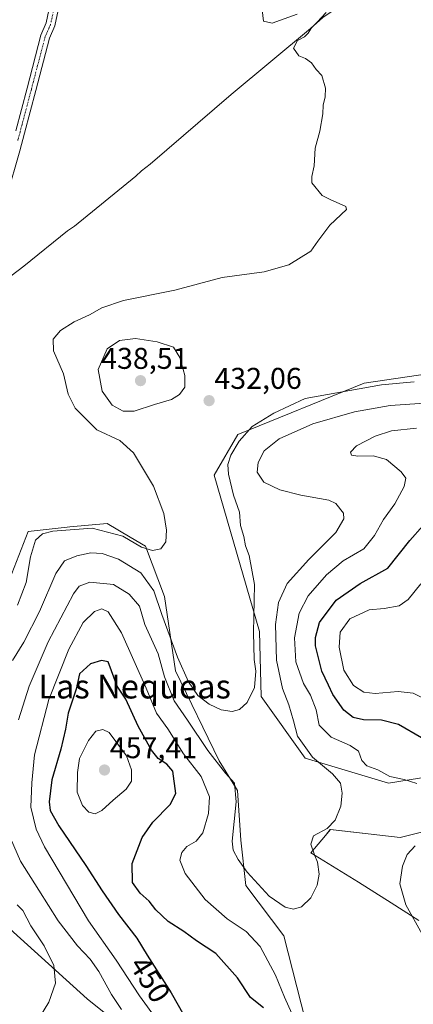
# Model space of a CAD drawing. Units: metres. Extents: x 600715 to 604176, y 4722224 to 4724588.
# Drawn here: x 601275 to 601406, y 4723087 to 4723416 of the extents above; entities that cross this region are included whole.
import ezdxf
from ezdxf.enums import TextEntityAlignment as Align

# ---------------------------------------------------------------- set-up
doc = ezdxf.new("R2010")
doc.units = ezdxf.units.M
doc.header["$MEASUREMENT"] = 0
doc.linetypes.add('TRAZO_Y_PUNTO', pattern=[1, 0.5, -0.25, 0, -0.25])
for name, color, linetype, lineweight in [('Carátula', 7, 'Continuous', 5), ('Corriente natural lineal', 142, 'Continuous', 13), ('Cultivos herbáceos CxS', 92, 'Continuous', 0), ('Curva de nivel maestra', 36, 'Continuous', 30), ('Curva de nivel normal', 36, 'Continuous', 0), ('Matorral', 135, 'Continuous', 0), ('Matorral CxS', 135, 'Continuous', 0), ('Pista no pavimentada', 254, 'Continuous', 13), ('Pista no pavimentada Cxs', 254, 'Continuous', 0), ('Pista pavimentada eje', 135, 'TRAZO_Y_PUNTO', 0), ('Punto de cota en terreno', 7, 'Continuous', 0), ('Rótulo de curva de nivel directora', 19, 'Continuous', 0), ('Rótulo de punto de cota en terreno', 19, 'Continuous', 0), ('Texto cartográfico', 19, 'Continuous', 0)]:
    doc.layers.add(name, color=color, linetype=linetype, lineweight=lineweight)
doc.styles.add('Arial', font='txt', dxfattribs={"height": 0.2})

# ---------------------------------------------------------------- blocks, each defined once
blk = doc.blocks.new('*U158')
at = {"layer": 'Cultivos herbáceos CxS', "color": 92, "linetype": 'Continuous', "lineweight": 0}
for points in [[(601414.52, 4723297.85, 433.13), (601389.58, 4723294.21, 433.92), (601347.47, 4723277.05, 433.78), (601339.61, 4723263.46, 432.33), (601354.73, 4723211.2, 435.99), (601355.25, 4723189.52, 435.64), (601369.88, 4723168.97, 438.82), (601397.68, 4723160.6, 443.2), (601437.73, 4723167.07, 451.58)], [(601437.83, 4723151.51, 450.3), (601401.56, 4723142.51, 442.87), (601378.31, 4723145.1, 440.23), (601376.68, 4723143.14, 440.52), (601371.85, 4723137.34, 439.73), (601387.7, 4723127.54, 441.58), (601398.55, 4723120.66, 443.14), (601407.82, 4723114.78, 445.35)], [(601374.37, 4723064.18, 445.69), (601362.79, 4723109.62, 441.73), (601350.18, 4723126.41, 440.74), (601348.44, 4723141.62, 438.96), (601347.3, 4723158.12, 439.94), (601341.26, 4723168.11, 439.12), (601326.63, 4723198.09, 436.81), (601323.04, 4723222.9, 433.02), (601316.71, 4723239.72, 429.72), (601311.6, 4723242.75, 429.62), (601303.91, 4723247.29, 429.09), (601291.44, 4723246.17, 429.67), (601290.5, 4723246.08, 429.63), (601277.54, 4723244.63, 427.79), (601268.95, 4723222.55, 427.09), (601262.04, 4723205.85, 429.06), (601249.12, 4723201.97, 426.02), (601249.12, 4723132.17, 427.92), (601297.25, 4723088.57, 436.62), (601332.48, 4723060.38, 443.99)]]:
    blk.add_polyline3d(points, dxfattribs=at)
blk = doc.blocks.new('*U168')
at = {"layer": 'Curva de nivel normal', "color": 36, "linetype": 'Continuous', "lineweight": 0}
for points in [[(601308.7, 4723085.04, 440), (601305.3, 4723090.06, 440), (601301.1, 4723097.73, 440), (601298.27, 4723101.82, 440), (601293.98, 4723106.3, 440), (601287.59, 4723114.68, 440), (601281.15, 4723124.86, 440), (601274.96, 4723134.52, 440), (601271.68, 4723142.27, 440)], [(601274.3, 4723181.7, 440), (601277.88, 4723192.94, 440), (601284.25, 4723207.85, 440), (601292.65, 4723223.77, 440), (601294.58, 4723226.34, 440), (601298.08, 4723227.74, 440), (601306.02, 4723226.98, 440), (601311.23, 4723223.74, 440), (601314.69, 4723219.66, 440), (601316.5, 4723213.57, 440), (601320.88, 4723203.74, 440), (601323.01, 4723196.08, 440), (601326.22, 4723188.13, 440), (601330.68, 4723181.66, 440), (601337.5, 4723171.5, 440), (601343.36, 4723163.98, 440), (601346.32, 4723160.56, 440), (601346.88, 4723154.35, 440), (601345.54, 4723141.2, 440), (601345.9, 4723138.26, 440), (601347.54, 4723135.11, 440), (601350.57, 4723130.9, 440), (601357.91, 4723122.91, 440), (601363.3, 4723119.2, 440), (601366.04, 4723118.53, 440), (601368.74, 4723119.36, 440), (601371.77, 4723122.3, 440), (601373.92, 4723126.6, 440), (601374.57, 4723130.18, 440), (601374.02, 4723134.27, 440), (601373, 4723136.64, 440), (601371.84, 4723140.21, 440), (601372.71, 4723142.98, 440), (601377.24, 4723145.48, 440), (601379.97, 4723148.26, 440), (601381.78, 4723152.9, 440), (601382.25, 4723157.24, 440), (601381.66, 4723160.65, 440), (601379.04, 4723163.68, 440), (601372.39, 4723169.26, 440), (601367.32, 4723176.32, 440), (601366.01, 4723181.47, 440), (601364.52, 4723186.73, 440), (601362.38, 4723192.24, 440), (601360.34, 4723201.68, 440), (601360.02, 4723213.6, 440), (601361.01, 4723220.93, 440), (601363.91, 4723227.26, 440), (601371.18, 4723235.26, 440), (601380.19, 4723244.27, 440), (601382.79, 4723248.88, 440), (601382.74, 4723250.77, 440), (601380.17, 4723253.95, 440), (601377.78, 4723255.09, 440), (601368.48, 4723256.78, 440), (601361.46, 4723258.5, 440), (601356.15, 4723261.1, 440), (601353.95, 4723264.41, 440), (601354.22, 4723267.63, 440), (601356.28, 4723271.62, 440), (601361.28, 4723275.57, 440), (601372.46, 4723280.63, 440), (601386.33, 4723284.59, 440), (601398.26, 4723286.73, 440), (601409.79, 4723287.48, 440)]]:
    blk.add_polyline3d(points, dxfattribs=at)
blk = doc.blocks.new('*U169')
at = {"layer": 'Curva de nivel normal', "color": 36, "linetype": 'Continuous', "lineweight": 0}
for points in [[(601325.51, 4723074.58, 445), (601314.65, 4723089.64, 445), (601306.87, 4723101.52, 445), (601297.68, 4723114.66, 445), (601282.98, 4723139.31, 445), (601280.21, 4723145.22, 445), (601278.43, 4723152.62, 445), (601278.82, 4723160.72, 445), (601279.66, 4723170.11, 445), (601284.49, 4723188.5, 445), (601291.14, 4723205.3, 445), (601295.92, 4723214.2, 445), (601299.65, 4723217.97, 445), (601302.07, 4723218.85, 445), (601304.23, 4723217.78, 445), (601308.67, 4723210.79, 445), (601316.86, 4723192.31, 445), (601320.38, 4723183.95, 445), (601324.14, 4723178.78, 445), (601329.32, 4723170.44, 445), (601335.22, 4723162.88, 445), (601338.04, 4723156.02, 445), (601337.73, 4723150.43, 445), (601335.78, 4723144, 445), (601333.58, 4723141.22, 445), (601330.41, 4723139.42, 445), (601328.76, 4723137.5, 445), (601328.15, 4723134.85, 445), (601329.88, 4723130.45, 445), (601336.52, 4723121.74, 445), (601343.95, 4723115.28, 445), (601350.28, 4723111.04, 445), (601354.9, 4723106.1, 445), (601360.02, 4723096.54, 445), (601363, 4723089.11, 445), (601365.49, 4723083.75, 445)], [(601408.96, 4723110.19, 445), (601403.51, 4723119.95, 445), (601401.44, 4723127.01, 445), (601402.35, 4723132.87, 445), (601403.94, 4723136.74, 445), (601406.59, 4723139.72, 445)], [(601407.16, 4723160.5, 445), (601402.96, 4723161.88, 445), (601398.2, 4723162.86, 445), (601394.2, 4723165.02, 445), (601390.48, 4723166.45, 445), (601388.8, 4723168.16, 445), (601387.75, 4723171.24, 445), (601384.97, 4723173.21, 445), (601378.62, 4723175.95, 445), (601374.62, 4723180.02, 445), (601373.58, 4723185.05, 445), (601371.65, 4723190.01, 445), (601369.41, 4723193.92, 445), (601366.79, 4723201.15, 445), (601366.33, 4723209.18, 445), (601367.95, 4723217.34, 445), (601370.88, 4723223.15, 445), (601377, 4723230.15, 445), (601382.62, 4723234.8, 445), (601389.43, 4723238.89, 445), (601393.04, 4723243.25, 445), (601396.02, 4723248.69, 445), (601399.84, 4723253.93, 445), (601402.92, 4723259.67, 445), (601403.43, 4723262.41, 445), (601401.89, 4723264.54, 445), (601397.02, 4723268.66, 445), (601392.61, 4723269.92, 445), (601387.52, 4723269.82, 445), (601385.33, 4723270.18, 445), (601384.99, 4723271.12, 445), (601387.08, 4723273.26, 445), (601393.28, 4723276.5, 445), (601398.72, 4723278.21, 445), (601407.04, 4723279.19, 445)]]:
    blk.add_polyline3d(points, dxfattribs=at)
blk = doc.blocks.new('*U177')
at = {"layer": 'Curva de nivel normal', "color": 36, "linetype": 'Continuous', "lineweight": 0}
for points in [[(601281.62, 4723082.92, 435), (601284.45, 4723087.49, 435), (601286.63, 4723093.87, 435), (601286.12, 4723099.77, 435), (601282.88, 4723106.24, 435), (601278.47, 4723112.98, 435), (601275.82, 4723118.05, 435), (601273.89, 4723119.99, 435)], [(601272.36, 4723201.52, 435), (601276.07, 4723207.64, 435), (601281.32, 4723217.93, 435), (601286.81, 4723230.6, 435), (601289.7, 4723234.89, 435), (601293.8, 4723236.56, 435), (601298.4, 4723237.46, 435), (601302.25, 4723237.27, 435), (601307.66, 4723235.39, 435), (601315.16, 4723230.79, 435), (601319.42, 4723224.85, 435), (601322.08, 4723216.89, 435), (601327.29, 4723202.72, 435), (601331, 4723194.4, 435), (601334.12, 4723189.84, 435), (601337.89, 4723186.96, 435), (601341.94, 4723185.14, 435), (601345.62, 4723184.5, 435), (601348.04, 4723185.16, 435), (601350.57, 4723187.52, 435), (601352.99, 4723192.55, 435), (601353.49, 4723197.98, 435), (601352.94, 4723201.88, 435), (601352.7, 4723210.88, 435), (601353, 4723226.9, 435), (601351.24, 4723236.66, 435), (601350.07, 4723239.9, 435), (601349.42, 4723242.97, 435), (601348.34, 4723246.65, 435), (601348.06, 4723251.07, 435), (601346.06, 4723256.79, 435), (601344.32, 4723263.8, 435), (601344.14, 4723267.06, 435), (601345.13, 4723270.13, 435), (601347.89, 4723274.85, 435), (601352.23, 4723279.66, 435), (601359.52, 4723284.15, 435), (601369.95, 4723289.01, 435), (601395.42, 4723293.57, 435), (601406.28, 4723294.65, 435)]]:
    blk.add_polyline3d(points, dxfattribs=at)
blk = doc.blocks.new('*U178')
at = {"layer": 'Curva de nivel normal', "color": 36, "linetype": 'Continuous', "lineweight": 0}
for points in [[(601273.99, 4723220.09, 430), (601276.88, 4723227.6, 430), (601278.35, 4723236.19, 430), (601280.02, 4723241.78, 430), (601282.3, 4723243.84, 430), (601285.8, 4723244.73, 430), (601298.84, 4723245.8, 430), (601309.06, 4723243.03, 430), (601315.39, 4723239.4, 430), (601319, 4723238.25, 430), (601321.76, 4723238.9, 430), (601323.41, 4723241.2, 430), (601323.68, 4723245.1, 430), (601322.75, 4723250.66, 430), (601319.36, 4723259.77, 430), (601312.69, 4723270.92, 430), (601308.15, 4723274.99, 430), (601300.46, 4723278.55, 430), (601293.18, 4723285.81, 430), (601290.91, 4723290.5, 430), (601289.38, 4723297.24, 430), (601285.98, 4723304.97, 430), (601285.88, 4723308.89, 430), (601288.36, 4723311.76, 430), (601292.88, 4723314.7, 430), (601298.03, 4723316.99, 430), (601302.13, 4723319.34, 430), (601309.29, 4723321.73, 430), (601326.43, 4723325.22, 430), (601342.22, 4723329.48, 430), (601356.28, 4723331.36, 430), (601364.5, 4723333.64, 430), (601371.75, 4723338.24, 430), (601374.11, 4723341.58, 430), (601378.1, 4723346.9, 430), (601383.72, 4723352.14, 430), (601383.45, 4723353.16, 430), (601378.27, 4723355.46, 430), (601375.53, 4723356.81, 430), (601372.14, 4723361.1, 430), (601372.17, 4723363.12, 430), (601372.96, 4723366.78, 430), (601373.21, 4723372.64, 430), (601374.82, 4723378.3, 430), (601375.75, 4723384.08, 430), (601375.9, 4723387.03, 430), (601376.58, 4723389.77, 430), (601376.67, 4723392.7, 430), (601375.52, 4723396.9, 430), (601373.59, 4723398.94, 430), (601372.03, 4723401.07, 430), (601370, 4723402.6, 430), (601367.82, 4723403.42, 430), (601365.99, 4723406.03, 430), (601367.4, 4723408.58, 430), (601369.69, 4723409.85, 430), (601370.96, 4723411.05, 430), (601372.04, 4723412.82, 430), (601373.93, 4723414.7, 430), (601376.87, 4723417.91, 430)], [(601367.28, 4723417.33, 430), (601358.87, 4723414.4, 430), (601355.98, 4723415.09, 430), (601355.61, 4723418.81, 430)]]:
    blk.add_polyline3d(points, dxfattribs=at)
blk = doc.blocks.new('*U188')
at = {"layer": 'Curva de nivel normal', "color": 36, "linetype": 'Continuous', "lineweight": 0}
blk.add_polyline3d([(601409.94, 4723188.6, 455), (601405.94, 4723190.7, 455), (601400.94, 4723191.18, 455), (601393.24, 4723190.52, 455), (601389.43, 4723190.95, 455), (601386, 4723193.25, 455), (601382.82, 4723198.3, 455), (601381.2, 4723206.02, 455), (601381.59, 4723211.06, 455), (601384.82, 4723215.46, 455), (601391.28, 4723218.45, 455), (601396.28, 4723218.97, 455), (601401.28, 4723219.83, 455), (601404.27, 4723221.88, 455), (601408.48, 4723227.2, 455)], dxfattribs=at)
blk = doc.blocks.new('*U199')
at = {"layer": 'Curva de nivel maestra', "color": 36, "linetype": 'Continuous', "lineweight": 30}
blk.add_polyline3d([(601408.69, 4723175.69, 450), (601401.02, 4723180.15, 450), (601395.4, 4723181.6, 450), (601389.34, 4723181.7, 450), (601385.92, 4723182.5, 450), (601382.83, 4723184.98, 450), (601379.12, 4723190.16, 450), (601377.71, 4723193.36, 450), (601375.48, 4723197.95, 450), (601373.34, 4723206.47, 450), (601373.31, 4723209.21, 450), (601374.73, 4723214.29, 450), (601380.28, 4723221.73, 450), (601388.28, 4723227.32, 450), (601397.53, 4723232.39, 450), (601404.87, 4723241.59, 450), (601409.15, 4723246.48, 450)], dxfattribs=at)
blk = doc.blocks.new('5PATER')
at = {"layer": 'Carátula', "linetype": 'Continuous', "lineweight": 5}
h = blk.add_hatch(color=250, dxfattribs=at)
edge = h.paths.add_edge_path()
edge.add_ellipse((0, 0.01), major_axis=(-1.33, -1.34), ratio=0.999422, start_angle=0, end_angle=360)

msp = doc.modelspace()

# ---------------------------------------------------------------- linework, layer by layer
at = {"layer": 'Corriente natural lineal', "color": 142, "linetype": 'Continuous', "lineweight": 13}
msp.add_polyline3d([(601406.12, 4723442.51, 430.39), (601398.42, 4723434.43, 430.26), (601378.58, 4723418.2, 430.09), (601375.81, 4723416.25, 430.02), (601371.73, 4723412.64, 429.94), (601345.19, 4723390.57, 429.51), (601318.23, 4723367.3, 428.84), (601315.31, 4723365.04, 428.71), (601313.42, 4723363.25, 428.57), (601293, 4723346.57, 428.3), (601290.66, 4723345.06, 428.29), (601276.07, 4723333.19, 427.43), (601271.84, 4723330.03, 427.61), (601268.28, 4723328.22, 427.18), (601265.01, 4723328.84, 427.25)], dxfattribs=at)
at = {"layer": 'Cultivos herbáceos CxS', "color": 92, "linetype": 'Continuous', "lineweight": 0}
for points in [[(601437.73, 4723167.07, 451.58), (601397.68, 4723160.6, 443.2), (601369.88, 4723168.97, 438.82), (601355.25, 4723189.52, 435.64), (601354.73, 4723211.2, 435.99), (601339.61, 4723263.46, 432.33), (601347.47, 4723277.05, 433.78), (601389.58, 4723294.21, 433.92), (601414.52, 4723297.85, 433.13)], [(601332.48, 4723060.38, 443.99), (601297.24, 4723088.58, 436.62), (601249.12, 4723132.17, 427.92), (601249.12, 4723201.97, 426.02), (601262.04, 4723205.85, 429.06), (601268.95, 4723222.55, 427.09), (601277.54, 4723244.63, 427.79), (601290.5, 4723246.08, 429.63), (601291.44, 4723246.17, 429.67), (601303.91, 4723247.29, 429.09), (601311.6, 4723242.75, 429.62), (601316.71, 4723239.72, 429.72), (601323.04, 4723222.9, 433.02), (601326.63, 4723198.09, 436.81), (601341.26, 4723168.11, 439.12), (601347.3, 4723158.12, 439.94), (601348.44, 4723141.62, 438.96), (601350.18, 4723126.41, 440.74), (601362.79, 4723109.62, 441.73), (601374.37, 4723064.18, 445.69)], [(601407.82, 4723114.78, 445.35), (601398.55, 4723120.66, 443.14), (601387.7, 4723127.54, 441.58), (601371.84, 4723137.34, 439.73), (601376.68, 4723143.14, 440.52), (601378.3, 4723145.1, 440.23), (601401.56, 4723142.51, 442.87), (601437.83, 4723151.51, 450.3)]]:
    msp.add_polyline3d(points, dxfattribs=at)
at = {"layer": 'Curva de nivel maestra', "color": 36, "linetype": 'Continuous', "lineweight": 30}
msp.add_polyline3d([(601356.02, 4723085.6, 450), (601351.73, 4723089.06, 450), (601347.33, 4723095.66, 450), (601340.08, 4723103.74, 450), (601333.67, 4723107.99, 450), (601329.49, 4723111.04, 450), (601324.23, 4723114.47, 450), (601320.08, 4723118.3, 450), (601317.86, 4723121.18, 450), (601314.85, 4723123.84, 450), (601312.31, 4723127.41, 450), (601312.19, 4723133.74, 450), (601315.56, 4723142.45, 450), (601319.15, 4723147.61, 450), (601324.88, 4723153.46, 450), (601326.84, 4723157.18, 450), (601325.76, 4723164.65, 450), (601323.78, 4723167, 450), (601320.84, 4723168.86, 450), (601318.66, 4723171.65, 450), (601314.2, 4723179.67, 450), (601310.09, 4723188.6, 450), (601307.21, 4723193.04, 450), (601304.18, 4723201.15, 450), (601302.04, 4723201.6, 450), (601298.29, 4723200.49, 450), (601294.67, 4723197.09, 450), (601293.51, 4723191.98, 450), (601290.88, 4723183.94, 450), (601290.02, 4723178.61, 450), (601288.43, 4723171.94, 450), (601285.49, 4723161.68, 450), (601284.55, 4723154.36, 450), (601284.9, 4723151.53, 450), (601287.75, 4723146.39, 450), (601296.82, 4723133.14, 450), (601302.21, 4723124.63, 450), (601307.71, 4723116.76, 450), (601313.8, 4723108.88, 450), (601317.26, 4723103.22, 450), (601325.24, 4723090.55, 450), (601335.13, 4723073.14, 450)], dxfattribs=at)
at = {"layer": 'Curva de nivel normal', "color": 36, "linetype": 'Continuous', "lineweight": 0}
for points in [[(601309.24, 4723284.77, 435), (601312.88, 4723284.82, 435), (601319.63, 4723287.03, 435), (601325.29, 4723288.72, 435), (601327.99, 4723290.42, 435), (601329.78, 4723292.83, 435), (601329.8, 4723296.69, 435), (601328.12, 4723302.78, 435), (601325.96, 4723306.17, 435), (601320.6, 4723307.94, 435), (601313.29, 4723309.04, 435), (601307.96, 4723308.45, 435), (601303.94, 4723305.67, 435), (601300.86, 4723298.77, 435), (601302.17, 4723291.48, 435), (601305.57, 4723286.87, 435), (601309.24, 4723284.77, 435)], [(601299.91, 4723150.32, 455), (601302.16, 4723151.46, 455), (601305.91, 4723154.94, 455), (601310.27, 4723158.61, 455), (601312.04, 4723161.27, 455), (601311.97, 4723165.04, 455), (601310.29, 4723169.72, 455), (601304.53, 4723177.51, 455), (601302.43, 4723178.55, 455), (601300.13, 4723178.01, 455), (601297.63, 4723174.89, 455), (601294.68, 4723168.88, 455), (601294.05, 4723164.14, 455), (601293.85, 4723157.57, 455), (601295.67, 4723153.1, 455), (601297.8, 4723150.96, 455), (601299.91, 4723150.32, 455)]]:
    msp.add_polyline3d(points, dxfattribs=at)
at = {"layer": 'Matorral', "color": 135, "linetype": 'Continuous', "lineweight": 0}
for points in [[(601437.73, 4723167.07, 451.58), (601397.68, 4723160.6, 443.2), (601369.88, 4723168.97, 438.82), (601355.25, 4723189.52, 435.64), (601354.73, 4723211.2, 435.99), (601339.61, 4723263.46, 432.33), (601347.47, 4723277.05, 433.78), (601389.58, 4723294.21, 433.92), (601414.52, 4723297.85, 433.13)], [(601332.48, 4723060.38, 443.99), (601297.24, 4723088.58, 436.62), (601249.12, 4723132.17, 427.92), (601249.12, 4723201.97, 426.02), (601262.04, 4723205.85, 429.06), (601268.95, 4723222.55, 427.09), (601277.54, 4723244.63, 427.79), (601290.5, 4723246.08, 429.63), (601291.44, 4723246.17, 429.67), (601303.91, 4723247.29, 429.09), (601311.6, 4723242.75, 429.62), (601316.71, 4723239.72, 429.72), (601323.04, 4723222.9, 433.02), (601326.63, 4723198.09, 436.81), (601341.26, 4723168.11, 439.12), (601347.3, 4723158.12, 439.94), (601348.44, 4723141.62, 438.96), (601350.18, 4723126.41, 440.74), (601362.79, 4723109.62, 441.73), (601374.37, 4723064.18, 445.69)], [(601407.82, 4723114.78, 445.35), (601398.55, 4723120.66, 443.14), (601387.7, 4723127.54, 441.58), (601371.84, 4723137.34, 439.73), (601376.68, 4723143.14, 440.52), (601378.3, 4723145.1, 440.23), (601401.56, 4723142.51, 442.87), (601437.83, 4723151.51, 450.3)]]:
    msp.add_polyline3d(points, dxfattribs=at)
at = {"layer": 'Matorral CxS', "color": 135, "linetype": 'Continuous', "lineweight": 0}
for points in [[(601437.73, 4723167.07, 451.58), (601397.68, 4723160.6, 443.2), (601369.88, 4723168.97, 438.82), (601355.25, 4723189.52, 435.64), (601354.73, 4723211.2, 435.99), (601339.61, 4723263.46, 432.33), (601347.47, 4723277.05, 433.78), (601389.58, 4723294.21, 433.92), (601414.52, 4723297.85, 433.13)], [(601332.48, 4723060.38, 443.99), (601297.24, 4723088.57, 436.62), (601249.12, 4723132.17, 427.92), (601249.12, 4723201.97, 426.02), (601262.04, 4723205.85, 429.06), (601268.95, 4723222.55, 427.09), (601277.54, 4723244.63, 427.79), (601290.5, 4723246.08, 429.63), (601291.44, 4723246.17, 429.67), (601303.91, 4723247.29, 429.09), (601311.6, 4723242.75, 429.62), (601316.71, 4723239.72, 429.72), (601323.04, 4723222.9, 433.02), (601326.63, 4723198.09, 436.81), (601341.26, 4723168.11, 439.12), (601347.3, 4723158.12, 439.94), (601348.44, 4723141.62, 438.96), (601350.18, 4723126.41, 440.74), (601362.79, 4723109.62, 441.73), (601374.37, 4723064.18, 445.69)], [(601407.82, 4723114.78, 445.35), (601398.55, 4723120.66, 443.14), (601387.7, 4723127.54, 441.58), (601371.85, 4723137.34, 439.73), (601376.68, 4723143.14, 440.52), (601378.31, 4723145.1, 440.23), (601401.56, 4723142.51, 442.87), (601437.83, 4723151.51, 450.3)]]:
    msp.add_polyline3d(points, dxfattribs=at)
at = {"layer": 'Pista no pavimentada', "color": 254, "linetype": 'Continuous', "lineweight": 13}
for points in [[(601289.62, 4723428.77, 429.08), (601286.46, 4723413.53, 428.86), (601284.64, 4723409.38, 428.58), (601280.07, 4723391.92, 428.21), (601276.31, 4723377.65, 428.25), (601274.73, 4723371.79, 428.06), (601270.44, 4723356.63, 427.82)], [(601273.41, 4723378.42, 427.97), (601277.17, 4723392.68, 428.28), (601281.8, 4723410.36, 428.74), (601283.59, 4723414.45, 428.76), (601286.69, 4723429.44, 429.34)]]:
    msp.add_polyline3d(points, dxfattribs=at)
at = {"layer": 'Pista no pavimentada Cxs', "color": 254, "linetype": 'Continuous', "lineweight": 0}
for points in [[(601289.62, 4723428.77, 429.08), (601286.46, 4723413.53, 428.86), (601284.64, 4723409.38, 428.58), (601280.07, 4723391.92, 428.21), (601276.31, 4723377.65, 428.25), (601274.73, 4723371.79, 428.06), (601270.44, 4723356.63, 427.82)], [(601273.41, 4723378.42, 427.97), (601277.17, 4723392.68, 428.28), (601281.8, 4723410.36, 428.74), (601283.59, 4723414.45, 428.76), (601286.69, 4723429.44, 429.34)]]:
    msp.add_polyline3d(points, dxfattribs=at)
at = {"layer": 'Pista pavimentada eje', "color": 135, "linetype": 'TRAZO_Y_PUNTO', "lineweight": 0}
msp.add_polyline3d([(601286.61, 4723421.61, 429.26), (601285.03, 4723413.99, 428.83), (601283.22, 4723409.87, 428.68), (601278.62, 4723392.3, 428.25), (601274.86, 4723378.04, 428.12), (601274.07, 4723375.12, 428.08)], dxfattribs=at)

# ---------------------------------------------------------------- block references
at = {"layer": 'Cultivos herbáceos CxS', "color": 92, "linetype": 'Continuous', "lineweight": 0}
msp.add_blockref('*U158', (0, 0), dxfattribs=at)
at = {"layer": 'Curva de nivel maestra', "color": 36, "linetype": 'Continuous', "lineweight": 30}
msp.add_blockref('*U199', (0, 0), dxfattribs=at)
at = {"layer": 'Curva de nivel normal', "color": 36, "linetype": 'Continuous', "lineweight": 0}
for name in ['*U188', '*U168', '*U177', '*U169', '*U178']:
    msp.add_blockref(name, (0, 0), dxfattribs=at)
at = {"layer": 'Punto de cota en terreno', "linetype": 'Continuous', "lineweight": 0}
for p in [(601315, 4723295, 438.51), (601337.87, 4723288.32, 432.06), (601303, 4723165, 457.41)]:
    msp.add_blockref('5PATER', p, dxfattribs=at)

# ---------------------------------------------------------------- texts
at = {"layer": 'Rótulo de curva de nivel directora', "color": 19, "linetype": 'Continuous', "lineweight": 0, "style": 'Arial'}
msp.add_text('450', height=7, rotation=-57.796, dxfattribs=at).set_placement((601318.21, 4723095.08), align=Align.MIDDLE_CENTER)
at = {"layer": 'Rótulo de punto de cota en terreno', "color": 19, "linetype": 'Continuous', "lineweight": 0, "style": 'Arial'}
for s, p in [('438,51', (601301.87, 4723296.76)), ('432,06', (601339.63, 4723290.08)), ('457,41', (601304.76, 4723166.76))]:
    msp.add_text(s, height=7, dxfattribs=at).set_placement(p, align=Align.BOTTOM_LEFT)
at = {"layer": 'Texto cartográfico', "color": 19, "linetype": 'Continuous', "lineweight": 0, "style": 'Arial'}
msp.add_text('Las Nequeas', height=8, dxfattribs=at).set_placement((601313.03, 4723192.89), align=Align.MIDDLE_CENTER)

doc.saveas('drawing.dxf')
